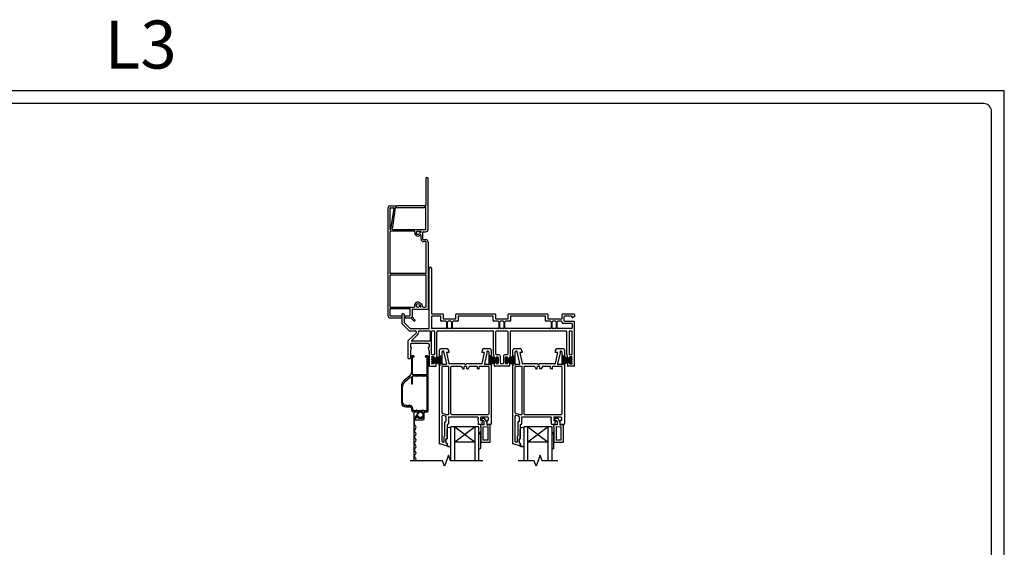
# Model space of a CAD drawing. Units: inches. Extents: x -301 to 233, y 96 to 386.
# Drawn here: x 42 to 73, y 119 to 135 of the extents above; entities that cross this region are included whole.
import ezdxf
from ezdxf.enums import TextEntityAlignment as Align

# ---------------------------------------------------------------- set-up
doc = ezdxf.new("R2010")
doc.units = ezdxf.units.IN
doc.header["$MEASUREMENT"] = 0
doc.layers.get('0').update_dxf_attribs({"color": 251})
for name, color, linetype in [('Breakline', 251, 'Continuous'), ('Exterior Casing', 251, 'Continuous'), ('Frame', 251, 'Continuous'), ('Glass', 3, 'Continuous'), ('Sash', 5, 'Continuous'), ('Screen', 1, 'Continuous')]:
    doc.layers.add(name, color=color, linetype=linetype)
doc.layers.add('Defpoint (Model)', color=7, linetype='Continuous', plot=False)
doc.styles.add('ROMAND', font='romand')

# ---------------------------------------------------------------- blocks, each defined once
blk = doc.blocks.new('Title block Model')
at = {"layer": 'Defpoint (Model)'}
blk.add_lwpolyline([(0, -36.4), (32, -36.4), (32, 0), (0, 0)], close=True, dxfattribs=at)
blk.add_lwpolyline([(31.36, -36, 0.414214), (31.6, -35.76), (31.6, -0.64, 0.414214), (31.36, -0.4), (0.64, -0.4, 0.414214), (0.4, -0.64), (0.4, -35.76, 0.414214), (0.64, -36)], format="xyb", close=True, dxfattribs=at)
at = {"layer": 'Defpoint (Model)', "style": 'ROMAND'}
blk.add_attdef('DWG_NO.', text='', height=1.5, dxfattribs=at).set_placement((5.054, 1.25), align=Align.MIDDLE)
blk = doc.blocks.new('Title block Model_L3')
at = {"layer": 'Defpoint (Model)'}
ref = blk.add_blockref('Title block Model', (0, 36.4), dxfattribs=at)
ref.add_attrib('DWG_NO.', 'L3', dxfattribs={"layer": '0', "height": 1.5, "style": 'ROMAND'}).set_placement((5.054, 37.65), align=Align.MIDDLE)
blk = doc.blocks.new('HeadAssemblyWithFlange')
for p, q in [((-0.122, 11.08), (-0.122, 11.02)), ((-0.122, 11.08), (-0.122, 11.05)), ((1.862, 11.02), (1.862, 11.08)), ((1.862, 11.05), (1.862, 11.08)), ((2.161, 11.08), (2.161, 11.02)), ((2.161, 11.08), (2.161, 11.05)), ((4.146, 11.02), (4.146, 11.08)), ((4.146, 11.05), (4.146, 11.08)), ((-0.122, 11.05), (-0.122, 11.02)), ((1.862, 11.02), (1.862, 11.05)), ((2.161, 11.05), (2.161, 11.02)), ((4.146, 11.02), (4.146, 11.05))]:
    blk.add_line(p, q)
at = {"layer": 'Breakline', "linetype": 'Continuous'}
for points in [[(1.421, 7.916), (0.414, 7.916), (0.351, 8.088), (0.226, 7.745), (0.164, 7.916), (-0.844, 7.916)], [(3.76, 7.916), (3.268, 7.916), (3.205, 8.088), (3.08, 7.745), (3.018, 7.916), (2.526, 7.916)]]:
    blk.add_lwpolyline(points, dxfattribs=at)
at = {"layer": 'Frame', "linetype": 'Continuous'}
for p, q in [((-0.252, 12.055), (-0.252, 13.921)), ((-0.181, 13.921), (-0.181, 12.515)), ((-1.11, 12.485), (-1.11, 12.208)), ((-1.054, 12.5), (-1.095, 12.5)), ((-1.039, 12.485), (-1.039, 12.238)), ((-0.181, 12.414), (-0.181, 12.055)), ((-0.166, 12.5), (0.166, 12.5)), ((0.095, 12.429), (-0.166, 12.429)), ((0.11, 12.287), (0.11, 12.414)), ((0.181, 12.485), (0.181, 12.358)), ((0.196, 12.343), (0.56, 12.343)), ((0.575, 12.358), (0.575, 12.485)), ((0.59, 12.5), (1.8, 12.5)), ((0.646, 12.414), (0.646, 12.287)), ((1.729, 12.429), (0.661, 12.429)), ((1.744, 12.287), (1.744, 12.414)), ((1.815, 12.485), (1.815, 12.358)), ((1.83, 12.343), (2.194, 12.343)), ((2.209, 12.358), (2.209, 12.485)), ((2.224, 12.5), (3.433, 12.5)), ((2.28, 12.414), (2.28, 12.287)), ((3.362, 12.429), (2.295, 12.429)), ((3.377, 12.287), (3.377, 12.414)), ((3.448, 12.485), (3.448, 12.358)), ((3.463, 12.343), (3.874, 12.343)), ((3.889, 12.358), (3.889, 12.485)), ((3.904, 12.5), (4.26, 12.5)), ((3.96, 12.287), (3.96, 12.414)), ((4.204, 12.429), (3.975, 12.429)), ((4.204, 12.382), (4.204, 12.429)), ((4.214, 12.382), (4.204, 12.382)), ((4.275, 12.417), (4.214, 12.382)), ((4.275, 12.485), (4.275, 12.417)), ((-1.11, 12.208), (-1.11, 12.202)), ((-1.11, 12.202), (-1.105, 12.198)), ((-1.105, 12.198), (-0.882, 11.974)), ((-1.034, 12.227), (-0.853, 12.044)), ((-0.842, 12.04), (-0.267, 12.04)), ((0.265, 12.04), (-0.166, 12.04)), ((0.265, 12.272), (0.125, 12.272)), ((0.28, 12.257), (0.28, 12.055)), ((0.319, 12.055), (0.319, 12.257)), ((0.422, 12.272), (0.334, 12.272)), ((0.422, 12.04), (0.334, 12.04)), ((0.437, 12.257), (0.437, 12.055)), ((0.476, 12.055), (0.476, 12.257)), ((0.631, 12.272), (0.491, 12.272)), ((1.899, 12.04), (0.491, 12.04)), ((1.899, 12.272), (1.759, 12.272)), ((1.914, 12.257), (1.914, 12.055)), ((1.953, 12.055), (1.953, 12.257)), ((2.056, 12.272), (1.968, 12.272)), ((2.056, 12.04), (1.968, 12.04)), ((2.071, 12.257), (2.071, 12.055)), ((2.11, 12.055), (2.11, 12.257)), ((2.265, 12.272), (2.125, 12.272)), ((3.532, 12.04), (2.125, 12.04)), ((3.532, 12.272), (3.392, 12.272)), ((3.547, 12.257), (3.547, 12.055)), ((3.586, 12.055), (3.586, 12.257)), ((3.689, 12.272), (3.601, 12.272)), ((3.689, 12.04), (3.601, 12.04)), ((3.704, 12.257), (3.704, 12.055)), ((3.743, 12.055), (3.743, 12.257)), ((3.874, 12.272), (3.758, 12.272)), ((4.189, 12.04), (3.758, 12.04)), ((3.889, 12.216), (3.889, 12.257)), ((4.189, 12.201), (3.904, 12.201)), ((3.975, 12.272), (4.26, 12.272)), ((4.204, 12.186), (4.204, 12.055)), ((4.275, 10.881), (4.275, 12.257)), ((-0.665, 11.902), (-0.909, 11.666)), ((-0.882, 11.974), (-0.878, 11.969)), ((-0.878, 11.969), (-0.872, 11.969)), ((-0.872, 11.969), (-0.692, 11.969)), ((-0.616, 11.851), (-0.801, 11.672)), ((-0.57, 11.969), (-0.235, 11.969)), ((-0.22, 11.954), (-0.22, 11.661)), ((-0.181, 11.241), (-0.181, 11.954)), ((-0.166, 11.969), (-0.102, 11.969)), ((-0.087, 11.954), (-0.087, 11.241)), ((-0.016, 11.233), (-0.016, 11.939)), ((0.014, 11.969), (1.726, 11.969)), ((1.756, 11.233), (1.756, 11.939)), ((1.827, 11.241), (1.827, 11.954)), ((1.842, 11.969), (2.182, 11.969)), ((2.197, 11.954), (2.197, 11.241)), ((2.268, 11.939), (2.268, 11.233)), ((2.298, 11.969), (4.009, 11.969)), ((4.039, 11.233), (4.039, 11.939)), ((4.11, 11.954), (4.11, 11.241)), ((4.125, 11.969), (4.189, 11.969)), ((4.204, 11.241), (4.204, 11.954)), ((-0.914, 11.117), (-0.914, 11.656)), ((-0.843, 11.545), (-0.843, 11.46)), ((-0.843, 11.46), (-0.815, 11.46)), ((-0.815, 11.45), (-0.843, 11.346)), ((-0.815, 11.45), (-0.815, 11.46)), ((-0.282, 11.575), (-0.813, 11.575)), ((-0.235, 11.646), (-0.791, 11.646)), ((-0.28, 11.46), (-0.252, 11.46)), ((-0.28, 11.45), (-0.28, 11.46)), ((-0.252, 11.346), (-0.28, 11.45)), ((-0.252, 11.545), (-0.252, 11.46)), ((-0.858, 11.102), (-0.899, 11.102)), ((-0.843, 11.346), (-0.843, 11.117)), ((-0.252, 11.346), (-0.252, 10.881)), ((-0.181, 11.155), (-0.181, 11.148)), ((-0.11, 11.155), (-0.181, 11.155)), ((-0.181, 11.094), (-0.181, 11.077)), ((-0.102, 11.226), (-0.166, 11.226)), ((-0.154, 11.151), (-0.154, 10.95)), ((-0.154, 11.151), (-0.154, 10.95)), ((-0.122, 11.151), (-0.154, 11.151)), ((-0.122, 11.08), (0.116, 11.196)), ((-0.122, 11.08), (0.116, 11.163)), ((-0.122, 11.08), (-0.122, 11.151)), ((-0.122, 11.08), (-0.122, 11.151)), ((-0.122, 11.08), (0.116, 11.132)), ((0.116, 11.101), (-0.122, 11.065)), ((0.116, 11.08), (-0.122, 11.05)), ((-0.095, 11.113), (-0.095, 11.14)), ((-0.049, 11.113), (-0.095, 11.113)), ((-0.016, 11.233), (-0.034, 11.126)), ((1.862, 11.08), (1.624, 11.196)), ((1.624, 11.163), (1.862, 11.08)), ((1.862, 11.08), (1.624, 11.132)), ((1.862, 11.065), (1.624, 11.101)), ((1.862, 11.05), (1.624, 11.08)), ((1.756, 11.233), (1.774, 11.126)), ((1.788, 11.113), (1.835, 11.113)), ((1.835, 11.113), (1.835, 11.14)), ((1.906, 11.226), (1.842, 11.226)), ((1.85, 11.155), (1.879, 11.155)), ((1.862, 11.151), (1.862, 11.08)), ((1.894, 11.151), (1.862, 11.151)), ((1.862, 11.151), (1.862, 11.08)), ((1.894, 10.95), (1.894, 11.151)), ((1.894, 10.95), (1.894, 11.151)), ((1.894, 11.14), (1.894, 10.96)), ((1.965, 10.96), (1.965, 11.167)), ((2.059, 11.167), (2.059, 10.96)), ((2.182, 11.226), (2.118, 11.226)), ((2.13, 11.151), (2.13, 10.95)), ((2.13, 11.151), (2.13, 10.95)), ((2.161, 11.151), (2.13, 11.151)), ((2.13, 10.96), (2.13, 11.14)), ((2.145, 11.155), (2.174, 11.155)), ((2.161, 11.08), (2.4, 11.196)), ((2.161, 11.08), (2.4, 11.163)), ((2.161, 11.08), (2.161, 11.151)), ((2.161, 11.08), (2.161, 11.151)), ((2.161, 11.08), (2.4, 11.132)), ((2.4, 11.101), (2.161, 11.065)), ((2.4, 11.08), (2.161, 11.05)), ((2.189, 11.14), (2.189, 11.113)), ((2.189, 11.113), (2.235, 11.113)), ((2.268, 11.233), (2.25, 11.126)), ((4.146, 11.08), (3.907, 11.196)), ((3.907, 11.163), (4.146, 11.08)), ((4.146, 11.08), (3.907, 11.132)), ((4.146, 11.065), (3.907, 11.101)), ((4.146, 11.05), (3.907, 11.08)), ((4.039, 11.233), (4.057, 11.126)), ((4.118, 11.113), (4.072, 11.113)), ((4.118, 11.14), (4.118, 11.113)), ((4.189, 11.226), (4.125, 11.226)), ((4.204, 11.155), (4.133, 11.155)), ((4.146, 11.151), (4.146, 11.08)), ((4.177, 11.151), (4.146, 11.151)), ((4.146, 11.151), (4.146, 11.08)), ((4.177, 10.95), (4.177, 11.151)), ((4.177, 10.95), (4.177, 11.151)), ((4.204, 11.148), (4.204, 11.155)), ((4.204, 11.077), (4.204, 11.094)), ((-0.237, 10.866), (-0.051, 10.866)), ((-0.181, 11.023), (-0.181, 11.006)), ((-0.181, 10.952), (-0.181, 10.945)), ((-0.11, 10.945), (-0.181, 10.945)), ((-0.154, 10.95), (-0.122, 10.95)), ((-0.122, 11.05), (0.047, 11.05)), ((-0.122, 11.05), (0.116, 11.021)), ((-0.122, 11.05), (0.116, 11.05)), ((-0.122, 11.035), (0.116, 11)), ((-0.122, 10.95), (-0.122, 11.02)), ((-0.122, 11.02), (0.116, 10.969)), ((-0.122, 11.02), (0.116, 10.904)), ((-0.122, 10.95), (-0.122, 11.02)), ((0.116, 10.937), (-0.122, 11.02)), ((-0.095, 10.987), (-0.051, 10.987)), ((-0.095, 10.96), (-0.095, 10.987)), ((-0.036, 10.881), (-0.036, 10.972)), ((1.624, 11.021), (1.862, 11.05)), ((1.862, 11.05), (1.624, 11.05)), ((1.624, 11), (1.862, 11.035)), ((1.862, 11.02), (1.624, 10.904)), ((1.862, 11.02), (1.624, 10.969)), ((1.862, 11.02), (1.624, 10.937)), ((1.862, 11.05), (1.693, 11.05)), ((1.776, 10.972), (1.776, 10.881)), ((1.835, 10.987), (1.791, 10.987)), ((2.233, 10.866), (1.791, 10.866)), ((1.835, 10.96), (1.835, 10.987)), ((1.879, 10.945), (1.85, 10.945)), ((1.862, 11.02), (1.862, 10.95)), ((1.862, 11.02), (1.862, 10.95)), ((1.862, 10.95), (1.894, 10.95)), ((2.044, 10.945), (1.98, 10.945)), ((2.13, 10.95), (2.161, 10.95)), ((2.174, 10.945), (2.145, 10.945)), ((2.161, 11.05), (2.33, 11.05)), ((2.161, 11.05), (2.4, 11.021)), ((2.161, 11.05), (2.4, 11.05)), ((2.161, 11.035), (2.4, 11)), ((2.161, 10.95), (2.161, 11.02)), ((2.161, 11.02), (2.4, 10.969)), ((2.161, 11.02), (2.4, 10.904)), ((2.161, 10.95), (2.161, 11.02)), ((2.4, 10.937), (2.161, 11.02)), ((2.189, 10.987), (2.233, 10.987)), ((2.189, 10.96), (2.189, 10.987)), ((2.248, 10.972), (2.248, 10.881)), ((3.907, 11.021), (4.146, 11.05)), ((4.146, 11.05), (3.907, 11.05)), ((3.907, 11), (4.146, 11.035)), ((4.146, 11.02), (3.907, 10.904)), ((4.146, 11.02), (3.907, 10.969)), ((4.146, 11.02), (3.907, 10.937)), ((4.146, 11.05), (3.976, 11.05)), ((4.059, 10.972), (4.059, 10.881)), ((4.118, 10.987), (4.074, 10.987)), ((4.26, 10.866), (4.074, 10.866)), ((4.118, 10.96), (4.118, 10.987)), ((4.133, 10.945), (4.204, 10.945)), ((4.146, 11.02), (4.146, 10.95)), ((4.146, 11.02), (4.146, 10.95)), ((4.146, 10.95), (4.177, 10.95)), ((4.204, 11.006), (4.204, 11.023)), ((4.204, 10.945), (4.204, 10.952))]:
    blk.add_line(p, q, dxfattribs=at)
for centre, radius, start, end in [((-0.216, 13.921), 0.0355, 0, 180), ((-1.095, 12.485), 0.015, 90, 180), ((-1.054, 12.485), 0.015, 0, 90), ((-0.166, 12.515), 0.015, 180, 270), ((-0.166, 12.414), 0.015, 90, 180), ((0.095, 12.414), 0.015, 0, 90), ((0.166, 12.485), 0.015, 0, 90), ((0.196, 12.358), 0.015, 180, 270), ((0.56, 12.358), 0.015, 270, 0), ((0.59, 12.485), 0.015, 90, 180), ((0.661, 12.414), 0.015, 90, 180), ((1.729, 12.414), 0.015, 0, 90), ((1.8, 12.485), 0.015, 0, 90), ((1.83, 12.358), 0.015, 180, 270), ((2.194, 12.358), 0.015, 270, 0), ((2.224, 12.485), 0.015, 90, 180), ((2.295, 12.414), 0.015, 90, 180), ((3.362, 12.414), 0.015, 0, 90), ((3.433, 12.485), 0.015, 0, 90), ((3.463, 12.358), 0.015, 180, 270), ((3.874, 12.358), 0.015, 270, 0), ((3.904, 12.485), 0.015, 90, 180), ((3.975, 12.414), 0.015, 90, 180), ((4.26, 12.485), 0.015, 0, 90), ((-1.095, 12.208), 0.015, 180, 224.8768), ((-1.024, 12.238), 0.015, 180, 224.8768), ((-0.842, 12.055), 0.015, 224.8768, 270), ((-0.267, 12.055), 0.015, 270, 0), ((-0.166, 12.055), 0.015, 180, 270), ((0.125, 12.287), 0.015, 180, 270), ((0.265, 12.257), 0.015, 0, 90), ((0.265, 12.055), 0.015, 270, 0), ((0.334, 12.257), 0.015, 90, 180), ((0.334, 12.055), 0.015, 180, 270), ((0.422, 12.257), 0.015, 0, 90), ((0.422, 12.055), 0.015, 270, 0), ((0.491, 12.257), 0.015, 90, 180), ((0.491, 12.055), 0.015, 180, 270), ((0.631, 12.287), 0.015, 270, 0), ((1.759, 12.287), 0.015, 180, 270), ((1.899, 12.257), 0.015, 0, 90), ((1.899, 12.055), 0.015, 270, 0), ((1.968, 12.257), 0.015, 90, 180), ((1.968, 12.055), 0.015, 180, 270), ((2.056, 12.257), 0.015, 0, 90), ((2.056, 12.055), 0.015, 270, 0), ((2.125, 12.257), 0.015, 90, 180), ((2.125, 12.055), 0.015, 180, 270), ((2.265, 12.287), 0.015, 270, 0), ((3.392, 12.287), 0.015, 180, 270), ((3.532, 12.257), 0.015, 0, 90), ((3.532, 12.055), 0.015, 270, 0), ((3.601, 12.257), 0.015, 90, 180), ((3.601, 12.055), 0.015, 180, 270), ((3.689, 12.257), 0.015, 0, 90), ((3.689, 12.055), 0.015, 270, 0), ((3.758, 12.257), 0.015, 90, 180), ((3.758, 12.055), 0.015, 180, 270), ((3.874, 12.257), 0.015, 0, 90), ((3.904, 12.216), 0.015, 180, 270), ((3.975, 12.287), 0.015, 180, 270), ((4.189, 12.186), 0.015, 0, 90), ((4.189, 12.055), 0.015, 270, 0), ((4.26, 12.257), 0.015, 0, 90), ((-0.872, 11.984), 0.015, 224.8768, 270), ((-0.692, 11.93), 0.039, 314, 90), ((-0.692, 11.93), 0.11, 314, 11.0695), ((-0.57, 11.954), 0.015, 90, 191.0695), ((-0.235, 11.954), 0.015, 0, 90), ((-0.166, 11.954), 0.015, 90, 180), ((-0.102, 11.954), 0.015, 0, 90), ((0.014, 11.939), 0.03, 90, 180), ((1.726, 11.939), 0.03, 0, 90), ((1.842, 11.954), 0.015, 90, 180), ((2.182, 11.954), 0.015, 0, 90), ((2.298, 11.939), 0.03, 90, 180), ((4.009, 11.939), 0.03, 0, 90), ((4.125, 11.954), 0.015, 90, 180), ((4.189, 11.954), 0.015, 0, 90), ((-0.899, 11.656), 0.015, 134, 180), ((-0.813, 11.545), 0.03, 90, 180), ((-0.791, 11.661), 0.015, 134, 270), ((-0.282, 11.545), 0.03, 0, 90), ((-0.235, 11.661), 0.015, 270, 0), ((-0.899, 11.117), 0.015, 180, 270), ((-0.858, 11.117), 0.015, 270, 0), ((-0.166, 11.241), 0.015, 180, 270), ((-0.181, 11.121), 0.027, 270, 90), ((-0.181, 11.05), 0.027, 270, 90), ((-0.11, 11.14), 0.015, 0, 90), ((-0.102, 11.241), 0.015, 270, 0), ((-0.049, 11.128), 0.015, 270, 350.5377), ((1.788, 11.128), 0.015, 189.4623, 270), ((1.842, 11.241), 0.015, 180, 270), ((1.85, 11.14), 0.015, 90, 180), ((1.879, 11.14), 0.015, 0, 90), ((1.906, 11.167), 0.059, 0, 90), ((2.118, 11.167), 0.059, 90, 180), ((2.145, 11.14), 0.015, 90, 180), ((2.174, 11.14), 0.015, 0, 90), ((2.182, 11.241), 0.015, 270, 0), ((2.235, 11.128), 0.015, 270, 350.5377), ((4.072, 11.128), 0.015, 189.4623, 270), ((4.125, 11.241), 0.015, 180, 270), ((4.133, 11.14), 0.015, 90, 180), ((4.204, 11.121), 0.027, 90, 270), ((4.204, 11.05), 0.027, 90, 270), ((4.189, 11.241), 0.015, 270, 0), ((-0.237, 10.881), 0.015, 180, 270), ((-0.181, 10.979), 0.027, 270, 90), ((-0.11, 10.96), 0.015, 270, 0), ((-0.051, 10.972), 0.015, 0, 90), ((-0.051, 10.881), 0.015, 270, 0), ((1.791, 10.972), 0.015, 90, 180), ((1.791, 10.881), 0.015, 180, 270), ((1.85, 10.96), 0.015, 180, 270), ((1.879, 10.96), 0.015, 270, 0), ((1.98, 10.96), 0.015, 180, 270), ((2.044, 10.96), 0.015, 270, 0), ((2.145, 10.96), 0.015, 180, 270), ((2.174, 10.96), 0.015, 270, 0), ((2.233, 10.972), 0.015, 0, 90), ((2.233, 10.881), 0.015, 270, 0), ((4.074, 10.972), 0.015, 90, 180), ((4.074, 10.881), 0.015, 180, 270), ((4.133, 10.96), 0.015, 180, 270), ((4.204, 10.979), 0.027, 90, 270), ((4.26, 10.881), 0.015, 270, 0)]:
    blk.add_arc(centre, radius, start, end, dxfattribs=at)
at = {"layer": 'Glass', "color": 3, "linetype": 'Continuous'}
for p, q in [((0.422, 7.916), (0.422, 8.973)), ((1.296, 8.973), (0.422, 8.973)), ((1.178, 8.973), (0.54, 8.501)), ((0.54, 8.973), (1.178, 8.501)), ((0.54, 7.916), (0.54, 8.973)), ((1.178, 7.916), (1.178, 8.973)), ((1.296, 7.916), (1.296, 8.973)), ((2.706, 7.916), (2.706, 8.973)), ((3.58, 8.973), (2.706, 8.973)), ((3.462, 8.973), (2.824, 8.501)), ((2.824, 8.973), (3.462, 8.501)), ((2.824, 7.916), (2.824, 8.973)), ((3.462, 7.916), (3.462, 8.973)), ((3.58, 7.916), (3.58, 8.973)), ((1.178, 8.501), (0.54, 8.501)), ((3.462, 8.501), (2.824, 8.501))]:
    blk.add_line(p, q, dxfattribs=at)
at = {"layer": 'Sash', "color": 5, "linetype": 'Continuous'}
for p, q in [((0.068, 8.454), (0.068, 11.372)), ((0.276, 11.411), (0.107, 11.411)), ((1.643, 11.411), (1.474, 11.411)), ((1.682, 11.372), (1.682, 9.064)), ((2.352, 8.454), (2.352, 11.372)), ((2.56, 11.411), (2.391, 11.411)), ((3.927, 11.411), (3.758, 11.411)), ((3.966, 11.372), (3.966, 9.064)), ((0.147, 10.934), (0.147, 11.317)), ((0.191, 11.332), (0.162, 11.332)), ((0.206, 11.286), (0.206, 11.317)), ((0.206, 11.283), (0.283, 10.937)), ((0.363, 11.293), (0.285, 11.293)), ((0.285, 11.293), (0.36, 10.951)), ((0.363, 11.324), (0.363, 11.293)), ((1.387, 11.324), (1.387, 11.293)), ((1.465, 11.293), (1.387, 11.293)), ((1.465, 11.293), (1.39, 10.951)), ((1.544, 11.283), (1.468, 10.937)), ((1.544, 11.317), (1.544, 11.286)), ((1.588, 11.332), (1.559, 11.332)), ((1.603, 11.317), (1.603, 10.934)), ((2.431, 10.934), (2.431, 11.317)), ((2.475, 11.332), (2.446, 11.332)), ((2.49, 11.286), (2.49, 11.317)), ((2.49, 11.283), (2.566, 10.937)), ((2.647, 11.293), (2.569, 11.293)), ((2.569, 11.293), (2.644, 10.951)), ((2.647, 11.324), (2.647, 11.293)), ((3.671, 11.324), (3.671, 11.293)), ((3.749, 11.293), (3.671, 11.293)), ((3.749, 11.293), (3.673, 10.951)), ((3.827, 11.283), (3.751, 10.937)), ((3.828, 11.317), (3.828, 11.286)), ((3.872, 11.332), (3.843, 11.332)), ((3.887, 11.317), (3.887, 10.934)), ((0.147, 9.407), (0.147, 10.845)), ((0.268, 10.919), (0.162, 10.919)), ((0.348, 10.86), (0.162, 10.86)), ((0.363, 9.379), (0.363, 10.845)), ((0.855, 10.939), (0.375, 10.939)), ((0.422, 9.379), (0.422, 10.845)), ((0.742, 10.86), (0.437, 10.86)), ((0.755, 10.852), (0.792, 10.788)), ((0.805, 10.781), (0.836, 10.781)), ((0.836, 10.781), (0.836, 10.845)), ((0.9, 10.86), (0.851, 10.86)), ((1.375, 10.939), (0.895, 10.939)), ((0.915, 10.781), (0.915, 10.845)), ((0.945, 10.781), (0.915, 10.781)), ((0.995, 10.852), (0.958, 10.788)), ((1.234, 10.86), (1.008, 10.86)), ((1.249, 10.796), (1.249, 10.845)), ((1.293, 10.781), (1.264, 10.781)), ((1.308, 10.796), (1.308, 10.845)), ((1.588, 10.86), (1.323, 10.86)), ((1.588, 10.919), (1.482, 10.919)), ((1.603, 10.845), (1.603, 9.379)), ((2.431, 9.407), (2.431, 10.845)), ((2.552, 10.919), (2.446, 10.919)), ((2.632, 10.86), (2.446, 10.86)), ((2.647, 9.379), (2.647, 10.845)), ((3.139, 10.939), (2.659, 10.939)), ((2.706, 9.379), (2.706, 10.845)), ((3.026, 10.86), (2.721, 10.86)), ((3.039, 10.852), (3.076, 10.788)), ((3.089, 10.781), (3.119, 10.781)), ((3.119, 10.781), (3.119, 10.845)), ((3.183, 10.86), (3.134, 10.86)), ((3.659, 10.939), (3.179, 10.939)), ((3.198, 10.781), (3.198, 10.845)), ((3.229, 10.781), (3.198, 10.781)), ((3.279, 10.852), (3.242, 10.788)), ((3.518, 10.86), (3.292, 10.86)), ((3.533, 10.796), (3.533, 10.845)), ((3.577, 10.781), (3.548, 10.781)), ((3.592, 10.796), (3.592, 10.845)), ((3.872, 10.86), (3.607, 10.86)), ((3.872, 10.919), (3.766, 10.919)), ((3.887, 10.845), (3.887, 9.379)), ((0.147, 8.515), (0.147, 9.315)), ((0.263, 9.364), (0.158, 9.393)), ((0.254, 9.306), (0.166, 9.33)), ((0.265, 9.364), (0.263, 9.364)), ((0.265, 9.364), (0.267, 9.364)), ((0.265, 9.291), (0.265, 9.143)), ((0.267, 9.364), (0.348, 9.364)), ((0.344, 9.27), (0.344, 9.225)), ((0.363, 9.206), (0.344, 9.225)), ((0.359, 9.285), (1.254, 9.285)), ((0.437, 9.364), (1.588, 9.364)), ((1.269, 9.225), (1.25, 9.206)), ((1.269, 9.27), (1.269, 9.225)), ((1.348, 9.27), (1.348, 9.182)), ((1.363, 9.285), (1.569, 9.285)), ((1.427, 9.244), (1.375, 9.214)), ((1.427, 9.244), (1.473, 9.244)), ((1.552, 9.108), (1.473, 9.244)), ((1.584, 9.27), (1.584, 9.182)), ((2.431, 8.515), (2.431, 9.315)), ((2.547, 9.364), (2.442, 9.393)), ((2.538, 9.306), (2.45, 9.33)), ((2.549, 9.364), (2.547, 9.364)), ((2.549, 9.364), (2.551, 9.364)), ((2.549, 9.291), (2.549, 9.143)), ((2.551, 9.364), (2.632, 9.364)), ((2.628, 9.27), (2.628, 9.225)), ((2.647, 9.206), (2.628, 9.225)), ((2.643, 9.285), (3.538, 9.285)), ((2.721, 9.364), (3.872, 9.364)), ((3.553, 9.225), (3.534, 9.206)), ((3.553, 9.27), (3.553, 9.225)), ((3.632, 9.27), (3.632, 9.182)), ((3.647, 9.285), (3.853, 9.285)), ((3.711, 9.244), (3.659, 9.214)), ((3.711, 9.244), (3.757, 9.244)), ((3.836, 9.108), (3.757, 9.244)), ((3.868, 9.27), (3.868, 9.182)), ((0.225, 9.113), (0.225, 8.678)), ((0.25, 9.128), (0.24, 9.128)), ((0.304, 9.034), (0.304, 8.78)), ((0.329, 9.049), (0.319, 9.049)), ((0.344, 9.187), (0.363, 9.206)), ((0.344, 9.187), (0.344, 9.064)), ((0.422, 8.379), (0.422, 8.922)), ((1.25, 9.206), (1.269, 9.187)), ((1.269, 9.187), (1.269, 9.064)), ((1.381, 9.049), (1.284, 9.049)), ((1.454, 9.04), (1.355, 9.04)), ((1.355, 8.969), (1.355, 9.04)), ((1.355, 8.969), (1.355, 8.496)), ((1.406, 9.167), (1.363, 9.167)), ((1.375, 9.214), (1.375, 9.174)), ((1.375, 9.174), (1.438, 9.174)), ((1.396, 9.062), (1.406, 9.167)), ((1.545, 8.96), (1.422, 8.973)), ((1.422, 8.973), (1.422, 8.563)), ((1.454, 9.146), (1.438, 9.174)), ((1.454, 9.146), (1.454, 9.04)), ((1.584, 8.97), (1.545, 8.96)), ((1.569, 9.167), (1.552, 9.167)), ((1.552, 9.064), (1.552, 9.167)), ((1.552, 9.031), (1.552, 9.108)), ((1.552, 9.031), (1.626, 9.051)), ((1.667, 9.049), (1.567, 9.049)), ((1.584, 8.563), (1.584, 8.97)), ((1.651, 8.496), (1.651, 9.032)), ((2.509, 9.113), (2.509, 8.678)), ((2.534, 9.128), (2.524, 9.128)), ((2.588, 9.034), (2.588, 8.78)), ((2.613, 9.049), (2.603, 9.049)), ((2.628, 9.187), (2.647, 9.206)), ((2.628, 9.187), (2.628, 9.064)), ((2.706, 8.379), (2.706, 8.922)), ((3.534, 9.206), (3.553, 9.187)), ((3.553, 9.187), (3.553, 9.064)), ((3.665, 9.049), (3.568, 9.049)), ((3.737, 9.04), (3.639, 9.04)), ((3.639, 8.969), (3.639, 9.04)), ((3.639, 8.969), (3.639, 8.496)), ((3.69, 9.167), (3.647, 9.167)), ((3.659, 9.214), (3.659, 9.174)), ((3.659, 9.174), (3.722, 9.174)), ((3.68, 9.062), (3.69, 9.167)), ((3.829, 8.96), (3.706, 8.973)), ((3.706, 8.973), (3.706, 8.563)), ((3.737, 9.146), (3.722, 9.174)), ((3.737, 9.146), (3.737, 9.04)), ((3.867, 8.97), (3.829, 8.96)), ((3.853, 9.167), (3.836, 9.167)), ((3.836, 9.064), (3.836, 9.167)), ((3.836, 9.031), (3.836, 9.108)), ((3.836, 9.031), (3.909, 9.051)), ((3.951, 9.049), (3.851, 9.049)), ((3.867, 8.563), (3.867, 8.97)), ((3.934, 8.496), (3.934, 9.032)), ((0.206, 8.663), (0.206, 8.507)), ((0.225, 8.678), (0.221, 8.678)), ((0.304, 8.891), (0.304, 8.599)), ((0.304, 8.599), (0.304, 8.891)), ((0.304, 8.756), (0.304, 8.72)), ((0.304, 8.696), (0.304, 8.659)), ((0.304, 8.635), (0.304, 8.614)), ((1.296, 8.729), (1.355, 8.831)), ((1.296, 8.284), (1.296, 8.729)), ((1.355, 8.323), (1.355, 8.831)), ((1.355, 8.323), (1.355, 8.831)), ((2.49, 8.663), (2.49, 8.507)), ((2.509, 8.678), (2.505, 8.678)), ((2.588, 8.891), (2.588, 8.599)), ((2.588, 8.599), (2.588, 8.891)), ((2.588, 8.756), (2.588, 8.72)), ((2.588, 8.696), (2.588, 8.659)), ((2.588, 8.635), (2.588, 8.614)), ((3.58, 8.729), (3.639, 8.831)), ((3.58, 8.284), (3.58, 8.729)), ((3.639, 8.323), (3.639, 8.831)), ((3.639, 8.323), (3.639, 8.831)), ((0.068, 8.443), (0.068, 8.454)), ((0.079, 8.44), (0.068, 8.443)), ((0.314, 8.376), (0.079, 8.44)), ((0.187, 8.493), (0.158, 8.5)), ((0.304, 8.599), (0.265, 8.599)), ((0.265, 8.599), (0.265, 8.472)), ((0.304, 8.599), (0.265, 8.599)), ((0.265, 8.599), (0.265, 8.472)), ((0.265, 8.584), (0.265, 8.577)), ((0.265, 8.553), (0.265, 8.517)), ((0.265, 8.493), (0.265, 8.483)), ((0.265, 8.472), (0.304, 8.461)), ((0.265, 8.472), (0.304, 8.461)), ((0.293, 8.464), (0.276, 8.468)), ((0.289, 8.599), (0.28, 8.599)), ((0.304, 8.461), (0.304, 8.38)), ((0.304, 8.42), (0.304, 8.449)), ((0.322, 8.403), (0.315, 8.405)), ((1.355, 8.496), (1.651, 8.496)), ((1.584, 8.563), (1.422, 8.563)), ((2.352, 8.443), (2.352, 8.454)), ((2.363, 8.44), (2.352, 8.443)), ((2.598, 8.376), (2.363, 8.44)), ((2.471, 8.493), (2.442, 8.5)), ((2.588, 8.599), (2.548, 8.599)), ((2.548, 8.599), (2.548, 8.472)), ((2.588, 8.599), (2.548, 8.599)), ((2.548, 8.599), (2.548, 8.472)), ((2.548, 8.472), (2.588, 8.461)), ((2.548, 8.472), (2.588, 8.461)), ((2.549, 8.584), (2.549, 8.577)), ((2.549, 8.553), (2.549, 8.517)), ((2.549, 8.493), (2.549, 8.483)), ((2.577, 8.464), (2.56, 8.468)), ((2.573, 8.599), (2.564, 8.599)), ((2.588, 8.461), (2.588, 8.38)), ((2.588, 8.42), (2.588, 8.449)), ((2.605, 8.403), (2.599, 8.405)), ((3.639, 8.496), (3.934, 8.496)), ((3.867, 8.563), (3.706, 8.563)), ((1.316, 8.284), (1.296, 8.284)), ((3.6, 8.284), (3.58, 8.284))]:
    blk.add_line(p, q, dxfattribs=at)
for centre, radius, start, end in [((0.107, 11.372), 0.039, 90, 180), ((0.276, 11.324), 0.087, 0, 90), ((1.474, 11.324), 0.087, 90, 180), ((1.643, 11.372), 0.039, 0, 90), ((2.391, 11.372), 0.039, 90, 180), ((2.56, 11.324), 0.087, 0, 90), ((3.758, 11.324), 0.087, 90, 180), ((3.927, 11.372), 0.039, 0, 90), ((0.162, 11.317), 0.015, 90, 180), ((0.191, 11.317), 0.015, 0, 90), ((0.221, 11.286), 0.015, 180, 192.4259), ((1.559, 11.317), 0.015, 90, 180), ((1.529, 11.286), 0.015, 347.5741, 0), ((1.588, 11.317), 0.015, 0, 90), ((2.446, 11.317), 0.015, 90, 180), ((2.475, 11.317), 0.015, 0, 90), ((2.505, 11.286), 0.015, 180, 192.4259), ((3.813, 11.286), 0.015, 347.5741, 0), ((3.843, 11.317), 0.015, 90, 180), ((3.872, 11.317), 0.015, 0, 90), ((0.162, 10.934), 0.015, 180, 270), ((0.162, 10.845), 0.015, 90, 180), ((0.268, 10.934), 0.015, 270, 12.4259), ((0.348, 10.845), 0.015, 0, 90), ((0.375, 10.954), 0.015, 192.4259, 270), ((0.437, 10.845), 0.015, 90, 180), ((0.742, 10.845), 0.015, 30.2113, 90), ((0.805, 10.796), 0.015, 210.2113, 270), ((0.851, 10.845), 0.015, 90, 180), ((0.875, 10.939), 0.02, 180, 0), ((0.9, 10.845), 0.015, 0, 90), ((0.945, 10.796), 0.015, 270, 329.7887), ((1.008, 10.845), 0.015, 90, 149.7887), ((1.234, 10.845), 0.015, 0, 90), ((1.264, 10.796), 0.015, 180, 270), ((1.293, 10.796), 0.015, 270, 0), ((1.323, 10.845), 0.015, 90, 180), ((1.375, 10.954), 0.015, 270, 347.5741), ((1.482, 10.934), 0.015, 167.5741, 270), ((1.588, 10.934), 0.015, 270, 0), ((1.588, 10.845), 0.015, 0, 90), ((2.446, 10.934), 0.015, 180, 270), ((2.446, 10.845), 0.015, 90, 180), ((2.552, 10.934), 0.015, 270, 12.4259), ((2.632, 10.845), 0.015, 0, 90), ((2.659, 10.954), 0.015, 192.4259, 270), ((2.721, 10.845), 0.015, 90, 180), ((3.026, 10.845), 0.015, 30.2113, 90), ((3.089, 10.796), 0.015, 210.2113, 270), ((3.134, 10.845), 0.015, 90, 180), ((3.159, 10.939), 0.02, 180, 0), ((3.183, 10.845), 0.015, 0, 90), ((3.229, 10.796), 0.015, 270, 329.7887), ((3.292, 10.845), 0.015, 90, 149.7887), ((3.518, 10.845), 0.015, 0, 90), ((3.548, 10.796), 0.015, 180, 270), ((3.577, 10.796), 0.015, 270, 0), ((3.607, 10.845), 0.015, 90, 180), ((3.659, 10.954), 0.015, 270, 347.5741), ((3.766, 10.934), 0.015, 167.5741, 270), ((3.872, 10.934), 0.015, 270, 0), ((3.872, 10.845), 0.015, 0, 90), ((0.162, 9.407), 0.015, 180, 254.8271), ((0.162, 9.315), 0.015, 74.8271, 180), ((0.25, 9.291), 0.015, 0, 74.8271), ((0.267, 9.379), 0.015, 254.8271, 270), ((0.359, 9.27), 0.015, 90, 180), ((0.348, 9.379), 0.015, 270, 0), ((0.437, 9.379), 0.015, 180, 270), ((1.254, 9.27), 0.015, 0, 90), ((1.363, 9.27), 0.015, 90, 180), ((1.569, 9.27), 0.015, 0, 90), ((1.588, 9.379), 0.015, 270, 0), ((2.446, 9.407), 0.015, 180, 254.8271), ((2.446, 9.315), 0.015, 74.8271, 180), ((2.534, 9.291), 0.015, 0, 74.8271), ((2.551, 9.379), 0.015, 254.8271, 270), ((2.643, 9.27), 0.015, 90, 180), ((2.632, 9.379), 0.015, 270, 0), ((2.721, 9.379), 0.015, 180, 270), ((3.538, 9.27), 0.015, 0, 90), ((3.647, 9.27), 0.015, 90, 180), ((3.853, 9.27), 0.015, 0, 90), ((3.872, 9.379), 0.015, 270, 0), ((0.24, 9.113), 0.015, 90, 180), ((0.25, 9.143), 0.015, 270, 0), ((0.319, 9.034), 0.015, 90, 180), ((0.363, 8.878), 0.0735, 36.5333, 143.4667), ((0.363, 8.878), 0.0735, 36.5333, 143.4667), ((0.329, 9.064), 0.015, 270, 0), ((1.284, 9.064), 0.015, 180, 270), ((1.363, 9.182), 0.015, 180, 270), ((1.381, 9.064), 0.015, 270, 354.6743), ((1.567, 9.064), 0.015, 180, 270), ((1.569, 9.182), 0.015, 270, 0), ((1.631, 9.032), 0.0197, 0, 105), ((1.667, 9.064), 0.015, 270, 0), ((2.524, 9.113), 0.015, 90, 180), ((2.534, 9.143), 0.015, 270, 0), ((2.603, 9.034), 0.015, 90, 180), ((2.647, 8.878), 0.0735, 36.5333, 143.4667), ((2.647, 8.878), 0.0735, 36.5333, 143.4667), ((2.613, 9.064), 0.015, 270, 0), ((3.568, 9.064), 0.015, 180, 270), ((3.647, 9.182), 0.015, 180, 270), ((3.665, 9.064), 0.015, 270, 354.6743), ((3.851, 9.064), 0.015, 180, 270), ((3.853, 9.182), 0.015, 270, 0), ((3.915, 9.032), 0.0197, 0, 105), ((3.951, 9.064), 0.015, 270, 0), ((0.221, 8.663), 0.015, 90, 180), ((0.289, 8.614), 0.015, 270, 0), ((0.304, 8.768), 0.012, 90, 270), ((0.304, 8.708), 0.012, 90, 270), ((0.304, 8.647), 0.012, 90, 270), ((2.505, 8.663), 0.015, 90, 180), ((2.573, 8.614), 0.015, 270, 0), ((2.588, 8.768), 0.012, 90, 270), ((2.588, 8.708), 0.012, 90, 270), ((2.588, 8.647), 0.012, 90, 270), ((0.083, 8.454), 0.015, 180, 254.8901), ((0.162, 8.515), 0.015, 180, 254.8901), ((0.191, 8.507), 0.015, 254.8901, 0), ((0.265, 8.565), 0.012, 90, 270), ((0.265, 8.505), 0.012, 90, 270), ((0.28, 8.584), 0.015, 90, 180), ((0.28, 8.483), 0.015, 180, 254.8901), ((0.289, 8.449), 0.015, 0, 74.8901), ((0.319, 8.42), 0.015, 180, 254.8901), ((0.363, 8.441), 0.0851, 225.9533, 313.8576), ((0.363, 8.441), 0.0851, 225.9533, 313.8576), ((0.318, 8.39), 0.014, 254.8901, 74.8901), ((1.316, 8.323), 0.0394, 270, 0), ((2.367, 8.454), 0.015, 180, 254.8901), ((2.446, 8.515), 0.015, 180, 254.8901), ((2.475, 8.507), 0.015, 254.8901, 0), ((2.549, 8.565), 0.012, 90, 270), ((2.549, 8.505), 0.012, 90, 270), ((2.564, 8.584), 0.015, 90, 180), ((2.564, 8.483), 0.015, 180, 254.8901), ((2.573, 8.449), 0.015, 0, 74.8901), ((2.603, 8.42), 0.015, 180, 254.8901), ((2.647, 8.441), 0.0851, 225.9533, 313.8576), ((2.647, 8.441), 0.0851, 225.9533, 313.8576), ((2.602, 8.39), 0.014, 254.8901, 74.8901), ((3.6, 8.323), 0.0394, 270, 0)]:
    blk.add_arc(centre, radius, start, end, dxfattribs=at)
at = {"layer": 'Screen'}
for p, q in [((-0.812, 11.167), (-0.812, 10.664)), ((-0.781, 11.187), (-0.792, 11.187)), ((-0.772, 11.172), (-0.781, 11.187)), ((-0.763, 11.187), (-0.772, 11.172)), ((-0.772, 10.611), (-0.772, 11.162)), ((-0.772, 11.162), (-0.719, 11.162)), ((-0.744, 11.187), (-0.763, 11.187)), ((-0.719, 11.162), (-0.719, 11.163)), ((-0.384, 11.163), (-0.384, 11.162)), ((-0.384, 11.162), (-0.332, 11.162)), ((-0.341, 11.187), (-0.36, 11.187)), ((-0.332, 11.172), (-0.341, 11.187)), ((-0.323, 11.187), (-0.332, 11.172)), ((-0.332, 11.162), (-0.332, 10.611)), ((-0.312, 11.187), (-0.323, 11.187)), ((-0.292, 9.469), (-0.292, 11.167)), ((-0.857, 10.568), (-1.034, 10.421)), ((-1.008, 10.39), (-0.845, 10.526)), ((-0.812, 10.511), (-0.812, 10.334)), ((-0.772, 10.334), (-0.772, 10.546)), ((-0.347, 10.596), (-0.757, 10.596)), ((-0.752, 10.566), (-0.669, 10.566)), ((-0.669, 10.566), (-0.647, 10.544)), ((-0.647, 10.544), (-0.625, 10.566)), ((-0.625, 10.566), (-0.479, 10.566)), ((-0.479, 10.566), (-0.457, 10.544)), ((-0.457, 10.544), (-0.435, 10.566)), ((-0.435, 10.566), (-0.332, 10.566)), ((-0.332, 10.566), (-0.332, 9.478)), ((-1.124, 10.229), (-1.124, 9.734)), ((-1.084, 9.734), (-1.084, 10.229)), ((-0.974, 9.656), (-0.995, 9.634)), ((-0.984, 9.594), (-0.843, 9.594)), ((-0.952, 9.634), (-0.974, 9.656)), ((-0.894, 9.634), (-0.952, 9.634)), ((-0.872, 9.656), (-0.894, 9.634)), ((-0.85, 9.634), (-0.872, 9.656)), ((-0.843, 9.634), (-0.85, 9.634)), ((-0.812, 9.563), (-0.812, 9.531)), ((-0.772, 9.531), (-0.772, 9.563)), ((-0.669, 9.478), (-0.719, 9.478)), ((-0.719, 9.438), (-0.455, 9.438)), ((-0.716, 9.232), (-0.562, 9.438)), ((-0.696, 9.222), (-0.696, 9.213)), ((-0.599, 9.302), (-0.687, 9.239)), ((-0.647, 9.5), (-0.669, 9.478)), ((-0.625, 9.478), (-0.647, 9.5)), ((-0.479, 9.478), (-0.625, 9.478)), ((-0.591, 9.233), (-0.591, 9.298)), ((-0.455, 9.233), (-0.591, 9.233)), ((-0.457, 9.5), (-0.479, 9.478)), ((-0.435, 9.478), (-0.457, 9.5)), ((-0.455, 9.438), (-0.455, 9.233)), ((-0.332, 9.478), (-0.435, 9.478)), ((-0.415, 9.224), (-0.415, 9.407)), ((-0.384, 9.438), (-0.323, 9.438)), ((-0.676, 9.193), (-0.446, 9.193))]:
    blk.add_line(p, q, dxfattribs=at)
at = {"layer": 'Screen', "linetype": 'Continuous'}
for p, q in [((-0.719, 7.916), (-0.719, 9.438)), ((-0.716, 9.052), (-0.716, 9.232)), ((-0.716, 9.19, -8454.66), (-0.716, 9.166, -8454.66))]:
    blk.add_line(p, q, dxfattribs=at)
at = {"layer": 'Screen'}
blk.add_circle((-0.536, 9.352), 0.09, dxfattribs=at)
for centre, radius, start, end in [((-0.792, 11.167), 0.02, 90, 180), ((-0.744, 11.163), 0.0249, 360, 90), ((-0.36, 11.163), 0.0249, 90, 180), ((-0.312, 11.167), 0.02, 0, 90), ((-0.937, 10.664), 0.125, 309.8056, 0), ((-0.832, 10.511), 0.02, 0, 129.8056), ((-0.757, 10.611), 0.015, 180, 270), ((-0.752, 10.546), 0.02, 90, 180), ((-0.347, 10.611), 0.015, 270, 0), ((-0.874, 10.229), 0.25, 129.8056, 180), ((-0.874, 10.229), 0.21, 129.8056, 180), ((-0.792, 10.334), 0.02, 180, 0), ((-0.984, 9.734), 0.14, 180, 270), ((-0.984, 9.734), 0.1, 180, 263.4809), ((-0.843, 9.563), 0.071, 0, 90), ((-0.843, 9.563), 0.031, 0, 90), ((-0.719, 9.531), 0.093, 180, 270), ((-0.719, 9.531), 0.053, 180, 270), ((-0.676, 9.222), 0.02, 123.6901, 180), ((-0.596, 9.298), 0.005, 360, 123.6901), ((-0.446, 9.224), 0.031, 270, 0), ((-0.384, 9.407), 0.031, 90, 180), ((-0.323, 9.469), 0.031, 270, 0), ((-0.676, 9.213), 0.02, 180, 270)]:
    blk.add_arc(centre, radius, start, end, dxfattribs=at)
at = {"layer": 'Screen', "linetype": 'Continuous'}
for centre, start, end in [((-0.653, 9.057), 180, 233.1301), ((-0.728, 8.957), 306.8699, 53.1301), ((-0.653, 8.857), 126.8699, 233.1301), ((-0.653, 8.657), 126.8699, 233.1301), ((-0.728, 8.757), 306.8699, 53.1301), ((-0.728, 8.557), 306.8699, 53.1301), ((-0.653, 8.457), 126.8699, 233.1301), ((-0.653, 8.257), 126.8699, 233.1301), ((-0.728, 8.357), 306.8699, 53.1301), ((-0.653, 8.057), 126.8699, 233.1301), ((-0.728, 8.157), 306.8699, 53.1301), ((-0.728, 7.957), 319.7011, 53.1301)]:
    blk.add_arc(centre, 0.0625, start, end, dxfattribs=at)
blk = doc.blocks.new('HeadMonarchCasingWithoutJDoor')
at = {"layer": 'Exterior Casing', "linetype": 'Continuous'}
for p, q in [((-0.36, 16.73), (-0.36, 15.881)), ((-0.31, 16.75), (-0.34, 16.75)), ((-0.29, 15.14), (-0.29, 16.73)), ((-1.54, 12.425), (-1.54, 15.825)), ((-1.49, 15.875), (-1.31, 15.875)), ((-1.48, 15.8), (-1.48, 15.14)), ((-1.465, 15.815), (-1.366, 15.815)), ((-1.45, 15.138), (-1.351, 15.798)), ((-1.404, 15.142), (-1.303, 15.814)), ((-1.303, 15.872), (-1.292, 15.861)), ((-1.292, 15.829), (-1.299, 15.822)), ((-1.278, 15.861), (-1.266, 15.872)), ((-1.266, 15.818), (-1.278, 15.829)), ((-0.406, 15.875), (-1.259, 15.875)), ((-0.406, 15.815), (-1.259, 15.815)), ((-0.399, 15.872), (-0.388, 15.861)), ((-0.388, 15.829), (-0.399, 15.818)), ((-0.374, 15.861), (-0.364, 15.871)), ((-0.364, 15.819), (-0.374, 15.829)), ((-0.36, 15.14), (-0.36, 15.809)), ((-1.48, 15.065), (-1.48, 13.772)), ((-0.719, 15.08), (-1.465, 15.08)), ((-0.375, 15.125), (-1.389, 15.125)), ((-0.568, 15.069), (-0.536, 15.079)), ((-0.517, 15.069), (-0.511, 15.05)), ((-0.435, 15.065), (-0.365, 15.065)), ((-0.521, 15.031), (-0.553, 15.021)), ((-0.51, 14.83), (-0.51, 14.953)), ((-0.45, 14.83), (-0.45, 15.05)), ((-0.365, 14.815), (-0.435, 14.815)), ((-0.365, 14.755), (-0.435, 14.755)), ((-0.35, 13.772), (-0.35, 14.74)), ((-0.29, 14.74), (-0.29, 12.65)), ((-1.48, 13.697), (-1.48, 12.73)), ((-0.365, 13.757), (-1.465, 13.757)), ((-0.365, 13.712), (-1.465, 13.712)), ((-0.35, 12.73), (-0.35, 13.697)), ((-1.48, 12.655), (-1.48, 12.45)), ((-1.465, 12.715), (-0.719, 12.715)), ((-1.465, 12.67), (-0.865, 12.67)), ((-0.85, 12.45), (-0.85, 12.655)), ((-0.79, 12.635), (-0.79, 12.42)), ((-0.775, 12.65), (-0.29, 12.65)), ((-0.536, 12.716), (-0.568, 12.726)), ((-0.553, 12.774), (-0.521, 12.764)), ((-0.519, 12.816), (-0.507, 12.812)), ((-0.511, 12.745), (-0.517, 12.726)), ((-0.448, 12.715), (-0.365, 12.715)), ((-1.49, 12.375), (-1.11, 12.375)), ((-1.465, 12.435), (-1.11, 12.435)), ((-1.005, 12.435), (-0.865, 12.435)), ((-1.005, 12.375), (-0.835, 12.375)), ((-0.823, 12.377), (-0.733, 12.287)), ((-0.791, 12.408), (-0.701, 12.318))]:
    blk.add_line(p, q, dxfattribs=at)
at = {"layer": 'Exterior Casing'}
for p, q in [((-1.11, 12.435), (-1.11, 12.375)), ((-1.005, 12.435), (-1.005, 12.375))]:
    blk.add_line(p, q, dxfattribs=at)
at = {"layer": 'Exterior Casing', "linetype": 'Continuous'}
for centre, radius, start, end in [((-0.34, 16.73), 0.02, 90, 180), ((-0.31, 16.73), 0.02, 0, 90), ((-1.49, 15.825), 0.05, 90, 180), ((-1.465, 15.8), 0.015, 90, 180), ((-1.366, 15.8), 0.015, 351.4692, 90), ((-1.31, 15.865), 0.01, 45, 90), ((-1.288, 15.811), 0.015, 135, 171.4692), ((-1.285, 15.868), 0.01, 225, 315), ((-1.285, 15.822), 0.01, 45, 135), ((-1.259, 15.865), 0.01, 90, 135), ((-1.259, 15.825), 0.01, 225, 270), ((-0.406, 15.865), 0.01, 45, 90), ((-0.406, 15.825), 0.01, 270, 315), ((-0.381, 15.868), 0.01, 225, 315), ((-0.381, 15.822), 0.01, 45, 135), ((-0.375, 15.881), 0.015, 315, 0), ((-0.375, 15.809), 0.015, 0, 45), ((-1.465, 15.14), 0.015, 180, 351.4692), ((-1.465, 15.065), 0.015, 90, 180), ((-1.389, 15.14), 0.015, 171.4692, 270), ((-0.719, 15.065), 0.015, 342.2811, 90), ((-0.61, 15.03), 0.1, 162.2811, 317.6574), ((-0.61, 15.03), 0.05, 54.9799, 339.0201), ((-0.573, 15.083), 0.015, 234.9799, 287), ((-0.531, 15.064), 0.015, 17, 107), ((-0.435, 15.05), 0.015, 90, 180), ((-0.375, 15.14), 0.015, 270, 0), ((-0.365, 15.14), 0.075, 270, 0), ((-0.549, 15.007), 0.015, 107, 159.0201), ((-0.525, 14.953), 0.015, 0, 137.6574), ((-0.526, 15.045), 0.015, 287, 17), ((-0.435, 14.83), 0.075, 180, 270), ((-0.435, 14.83), 0.015, 180, 270), ((-0.365, 14.74), 0.075, 0, 90), ((-0.365, 14.74), 0.015, 0, 90), ((-1.465, 13.772), 0.015, 180, 270), ((-1.465, 13.697), 0.015, 90, 180), ((-0.365, 13.772), 0.015, 270, 0), ((-0.365, 13.697), 0.015, 0, 90), ((-1.465, 12.73), 0.015, 180, 270), ((-1.465, 12.655), 0.015, 90, 180), ((-0.865, 12.655), 0.015, 0, 90), ((-0.775, 12.635), 0.015, 90, 180), ((-0.719, 12.73), 0.015, 270, 17.7189), ((-0.61, 12.765), 0.1, 34.5, 197.7189), ((-0.61, 12.765), 0.05, 20.9799, 305.0201), ((-0.573, 12.712), 0.015, 73, 125.0201), ((-0.549, 12.788), 0.015, 200.9799, 253), ((-0.531, 12.731), 0.015, 253, 343), ((-0.515, 12.83), 0.015, 214.5, 253), ((-0.526, 12.75), 0.015, 343, 73), ((-0.526, 12.75), 0.065, 345.7358, 73), ((-0.448, 12.73), 0.015, 165.7358, 270), ((-0.365, 12.73), 0.015, 270, 0), ((-1.49, 12.425), 0.05, 180, 270), ((-1.465, 12.45), 0.015, 180, 270), ((-0.865, 12.45), 0.015, 270, 0), ((-0.835, 12.42), 0.045, 270, 285), ((-0.835, 12.42), 0.045, 285, 345), ((-0.835, 12.42), 0.045, 285, 345), ((-0.835, 12.42), 0.045, 345, 0), ((-0.717, 12.302), 0.0225, 225, 45)]:
    blk.add_arc(centre, radius, start, end, dxfattribs=at)

msp = doc.modelspace()

# ---------------------------------------------------------------- block references
for name, p in [('Title block Model_L3', (40.635, 96.471)), ('HeadMonarchCasingWithoutJDoor', (54.946, 113.408)), ('HeadAssemblyWithFlange', (54.946, 113.408))]:
    msp.add_blockref(name, p)

doc.saveas('drawing.dxf')
